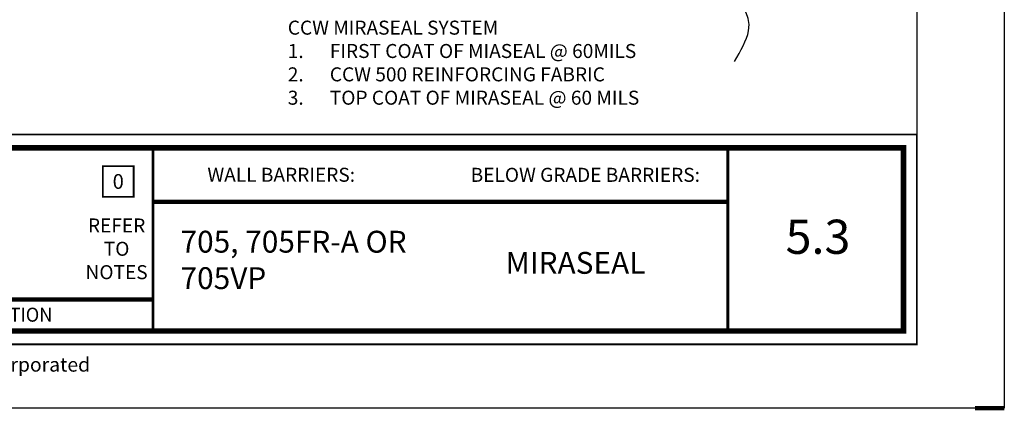
# Model space of a CAD drawing. Units: inches. Extents: x 8796.8 to 8822.3, y 1029.7 to 1062.7.
# Drawn here: x 8805.4 to 8822.3, y 1029.7 to 1036.3 of the extents above; entities that cross this region are included whole.
import ezdxf

# ---------------------------------------------------------------- set-up
doc = ezdxf.new("R2010")
doc.units = ezdxf.units.IN
doc.header["$MEASUREMENT"] = 0
doc.layers.get('Defpoints').update_dxf_attribs({"color": 2})
for name, color, linetype in [('BORDER', 7, 'Continuous'), ('BORDER 2', 253, 'Continuous'), ('LEADERS', 252, 'Continuous'), ('NEW TITLE A', 7, 'Continuous'), ('NOTES', 7, 'Continuous'), ('NOTES NVELOP', 7, 'Continuous')]:
    doc.layers.add(name, color=color, linetype=linetype)
doc.styles.add('ARCHQUIK', font='simplex.shx', dxfattribs={"width": 0.9, "height": 0.1})
doc.styles.get("Standard").update_dxf_attribs({"font": 'simplex.shx', "height": 24})

# ---------------------------------------------------------------- blocks, each defined once
blk = doc.blocks.new('NOTE NO 1')
at = {"layer": 'Defpoints', "linetype": 'Continuous'}
blk.add_point((0, 0), dxfattribs=at)
at = {"layer": 'NOTES', "color": 1, "const_width": 0.0312}
blk.add_lwpolyline([(0.282, 0.282), (-0.282, 0.282), (-0.282, -0.282), (0.282, -0.282)], close=True, dxfattribs=at)
blk = doc.blocks.new('NVELOP TITLE 4')
at = {"linetype": 'Continuous', "lineweight": 100, "ltscale": 12}
blk.add_line((9876.761, 1565.543), (9866.908, 1565.543), dxfattribs=at)
at = {"linetype": 'Continuous', "lineweight": 100, "ltscale": 48}
blk.add_line((9857.729, 1563.864), (9866.908, 1563.864), dxfattribs=at)
at = {"linetype": 'Continuous', "lineweight": 100, "ltscale": 12, "const_width": 0.0001}
for points in [[(9865.68, 1563.864), (9865.68, 1566.469)], [(9871.824, 1563.326), (9871.824, 1566.469)], [(9871.863, 1563.326), (9871.863, 1566.469)]]:
    blk.add_lwpolyline(points, dxfattribs=at)
at = {"layer": 'BORDER', "linetype": 'Continuous'}
for points, const_width in [([(9857.5, 1566.698), (9880, 1566.698), (9880, 1563.098), (9857.5, 1563.098)], 0.0312), ([(9857.729, 1566.469), (9879.771, 1566.469), (9879.771, 1563.326), (9857.729, 1563.326)], 0.0938)]:
    blk.add_lwpolyline(points, close=True, dxfattribs=dict(at, const_width=const_width))
at = {"layer": 'BORDER', "linetype": 'Continuous', "const_width": 0.0469}
for points in [[(9866.908, 1566.469), (9866.908, 1563.326)], [(9876.761, 1566.464), (9876.761, 1563.322)]]:
    blk.add_lwpolyline(points, dxfattribs=at)
at = {"layer": 'Defpoints'}
blk.add_line((9880, 1593.618), (9880, 1563.098), dxfattribs=at)
blk.add_lwpolyline([(9856, 1595), (9881.5, 1595), (9881.5, 1562), (9856, 1562)], close=True, dxfattribs=at)
at = {"layer": 'Defpoints', "linetype": 'Continuous', "lineweight": 100, "ltscale": 12}
for p in [(9869.366, 1566.006), (9874.318, 1566.005), (9881.125, 1562.366)]:
    blk.add_point(p, dxfattribs=at)
at = {"layer": 'Defpoints'}
for p in [(9867.381, 1564.497), (9872.433, 1564.495), (9877.902, 1563.763)]:
    blk.add_point(p, dxfattribs=at)
at = {"layer": 'BORDER 2', "linetype": 'Continuous', "xscale": 0.9375000000000273, "yscale": 0.9375000000000273, "zscale": 0.9375000000000273}
blk.add_blockref('NOTE NO 1', (9866.313, 1565.891), dxfattribs=at)
at = {"layer": 'NOTES', "style": 'ARCHQUIK'}
for s, width, heights, insert, char_height, attachment_point in [('\\pxqc;0', 1.49751, [2.63], (9866.313, 1565.891), 0.2531, 5), ('{\\T0.9;2019 Carlisle Construction Materials Incorporated }', 14.4733, [0], (9858.185, 1562.751), 0.243, 4)]:
    blk.add_mtext_dynamic_manual_height_columns(s, width=width, gutter_width=0.5, heights=heights, dxfattribs=dict(at, insert=insert, char_height=char_height, attachment_point=attachment_point))
at = {"layer": 'NOTES NVELOP', "char_height": 0.24023, "style": 'ARCHQUIK'}
for s, width, heights, insert, attachment_point in [('\\pxqc;{\\W1;REFER TO NOTES }', 0.44613, [3.134], (9866.285, 1564.736), 5), ('\\pxql;{\\W0.95;\\T1.019;REFER TO SPECS FOR ADDITIONAL INFORMATION}', 9.70743, [0], (9858.039, 1563.606), 4)]:
    blk.add_mtext_dynamic_manual_height_columns(s, width=width, gutter_width=0.5, heights=heights, dxfattribs=dict(at, insert=insert, attachment_point=attachment_point))

msp = doc.modelspace()

# ---------------------------------------------------------------- linework, layer by layer
at = {"layer": 'Defpoints', "linetype": 'Continuous', "lineweight": 100, "ltscale": 12}
msp.add_line((8821.7633, 1029.66), (8822.2633, 1029.66), dxfattribs=at)
at = {"layer": 'Defpoints'}
msp.add_lwpolyline([(8796.7633, 1062.66), (8822.2633, 1062.66), (8822.2633, 1029.66), (8796.7633, 1029.66)], close=True, dxfattribs=at)
msp.add_point((8818.665, 1032.9948), dxfattribs=at)
at = {"layer": 'LEADERS', "color": 250, "linetype": 'Continuous'}
msp.add_spline([(8817.6386, 1035.6096), (8817.8794, 1036.1361), (8816.2075, 1037.3921)], degree=3, dxfattribs=at)

# ---------------------------------------------------------------- block references
at = {"layer": 'LEADERS', "linetype": 'Continuous', "lineweight": 100}
msp.add_blockref('NVELOP TITLE 4', (-1059.2367, -532.34), dxfattribs=at)

# ---------------------------------------------------------------- texts
at = {"insert": (8819.0693, 1032.6027), "char_height": 0.58594, "attachment_point": 5, "style": 'ARCHQUIK'}
msp.add_mtext_dynamic_manual_height_columns('5.3', width=2.832254, gutter_width=0.5, heights=[0], dxfattribs=at)
at = {"layer": 'NEW TITLE A', "linetype": 'Continuous', "lineweight": 100, "ltscale": 48, "insert": (8808.1439, 1032.1567), "char_height": 0.375, "width": 4.433828, "attachment_point": 4}
msp.add_mtext('705, 705FR-A OR 705VP', dxfattribs=at)
at = {"layer": 'NOTES NVELOP', "attachment_point": 4, "style": 'ARCHQUIK'}
for s, insert, char_height, width in [('\\A1;{\\W1;\\T1.05;CCW MIRASEAL SYSTEM\\P\\pxi-3,l3,t3;1.^IFIRST COAT OF MIASEAL @ 60MILS\\P2.^ICCW 500 REINFORCING FABRIC \\P3.^ITOP COAT OF MIRASEAL @ 60 MILS}', (8809.982, 1035.5888), 0.240234, 7.697846), ('{\\W1;\\T1.05;MIRASEAL}', (8813.7155, 1032.155), 0.375, 2.690349)]:
    msp.add_mtext(s, dxfattribs=dict(at, insert=insert, char_height=char_height, width=width))
at = {"layer": 'NOTES NVELOP', "char_height": 0.240234, "attachment_point": 5, "style": 'ARCHQUIK'}
for s, width, insert in [('\\pxql;{\\W1;\\C104;WALL BARRIERS:}', 3.049266, (8810.1292, 1033.6662)), ('\\pxqc;{\\W1;\\C104;BELOW GRADE BARRIERS:}', 5.640585, (8815.0815, 1033.665))]:
    msp.add_mtext_dynamic_manual_height_columns(s, width=width, gutter_width=0.5, heights=[1.6535], dxfattribs=dict(at, insert=insert))

doc.saveas('drawing.dxf')
